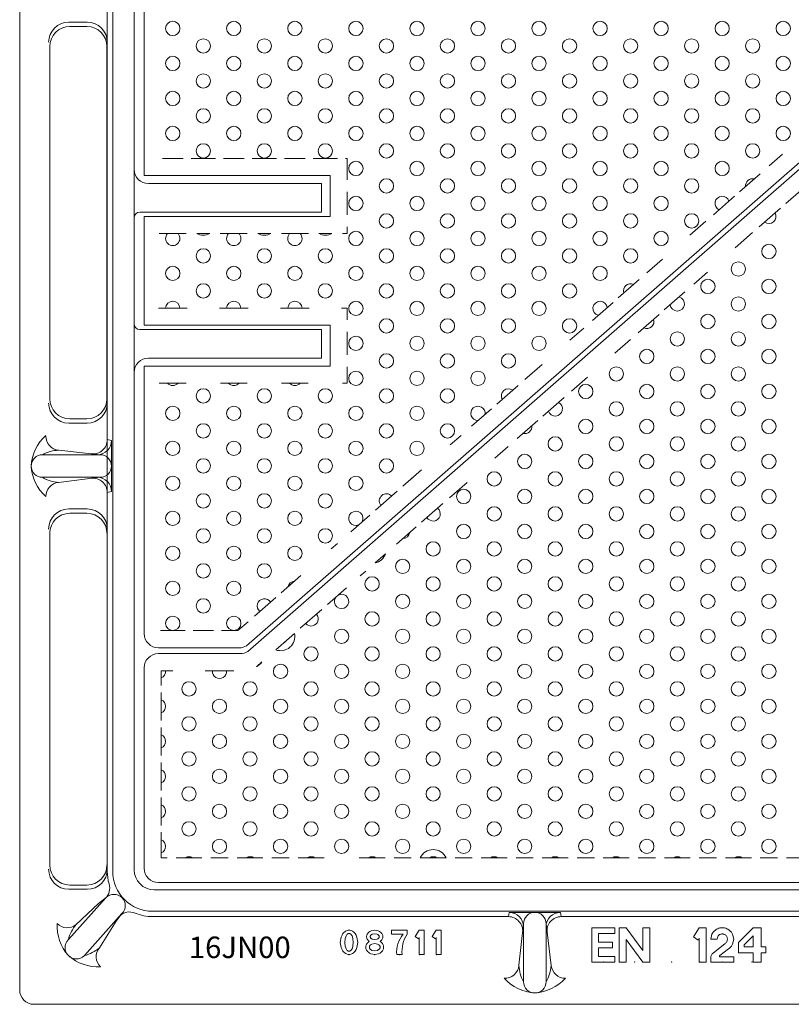
# Model space of a CAD drawing. Units: millimetres. Extents: x 0 to 6094, y 0 to 4309.
# Drawn here: x 2934 to 3204, y 2300 to 2644 of the extents above; entities that cross this region are included whole.
import ezdxf

# ---------------------------------------------------------------- set-up
doc = ezdxf.new("R2010")
doc.units = ezdxf.units.MM
doc.header["$LTSCALE"] = 2
doc.styles.add('SLDTEXTSTYLE0', font='TXT', dxfattribs={"width": 0.369285})

msp = doc.modelspace()

# ---------------------------------------------------------------- linework, layer by layer
at = {"lineweight": 0}
for p, q in [((2934.2321, 3165.0078), (2934.2321, 2305.0078)), ((2966.7321, 2346.5078), (2966.7321, 3123.5078)), ((3013.5515, 2425.2442), (3724.53, 3046.7714)), ((3013.9342, 2423.2442), (3724.9126, 3044.7714)), ((2977.7321, 2959.2578), (2977.7321, 2589.4245)), ((2974.2321, 2347.0078), (2974.2321, 2775.0078)), ((2964.8445, 2648.7495), (2964.8445, 2346.5062)), ((2957.8445, 2643.0078), (2951.3577, 2643.0078)), ((2957.7461, 2641.5078), (2951.7461, 2641.5078)), ((2944.7461, 2511.5078), (2944.7461, 2634.5078)), ((2964.7461, 2634.5078), (2964.7461, 2511.5078)), ((3196.1436, 2592.8329), (3200.8505, 2596.9476)), ((2984.1344, 2595.4245), (2991.3298, 2595.4245)), ((2994.1518, 2595.4245), (3002.6457, 2595.4245)), ((3005.4677, 2595.4245), (3012.6631, 2595.4245)), ((3015.4852, 2595.4245), (3023.979, 2595.4245)), ((3026.8011, 2595.4245), (3033.9965, 2595.4245)), ((3036.8185, 2595.4245), (3045.3124, 2595.4245)), ((3048.1344, 2595.4245), (3048.7321, 2595.4245)), ((3048.7321, 2595.4245), (3048.7321, 2587.9522)), ((3185.8277, 2583.8149), (3193.0177, 2590.1004)), ((2977.7321, 2589.4245), (3042.7321, 2589.4245)), ((2979.2321, 2586.6745), (3039.7321, 2586.6745)), ((3039.7321, 2586.6745), (3039.7321, 2576.6745)), ((3042.7321, 2589.4245), (3042.7321, 2575.1745)), ((3048.7321, 2583.73), (3048.7321, 2575.73)), ((3201.9978, 2579.6773), (3208.9587, 2585.7624)), ((3176.6506, 2575.7924), (3184.0462, 2582.2576)), ((2976.2321, 2576.6745), (3039.7321, 2576.6745)), ((3192.6595, 2571.5139), (3200.1484, 2578.0606)), ((2977.7321, 2575.1745), (3042.7321, 2575.1745)), ((2977.7321, 2575.1745), (2977.7321, 2537.1745)), ((3168.4835, 2568.6529), (3174.0647, 2573.5319)), ((2974.2321, 2535.0078), (2974.2321, 2572.0078)), ((2992.4461, 2569.1745), (2983.0181, 2569.1745)), ((3000.6894, 2569.1745), (2996.1081, 2569.1745)), ((3013.7795, 2569.1745), (3004.3514, 2569.1745)), ((3022.0228, 2569.1745), (3017.4414, 2569.1745)), ((3035.1128, 2569.1745), (3025.6847, 2569.1745)), ((3043.3561, 2569.1745), (3038.7748, 2569.1745)), ((3047.0181, 2569.1745), (3048.7321, 2569.1745)), ((3048.7321, 2571.5078), (3048.7321, 2569.1745)), ((3184.2813, 2564.1898), (3190.3779, 2569.5194)), ((3153.4021, 2555.4689), (3158.8849, 2560.2619)), ((3169.796, 2551.527), (3174.602, 2555.7283)), ((3143.382, 2546.7095), (3150.7564, 2553.1561)), ((3159.5174, 2542.5416), (3166.732, 2548.8485)), ((3134.3837, 2538.8433), (3141.606, 2545.157)), ((2992.7309, 2543.1745), (2982.7333, 2543.1745)), ((3014.0642, 2543.1745), (3004.0667, 2543.1745)), ((3025.4, 2543.1745), (3035.3975, 2543.1745)), ((3046.7333, 2543.1745), (3048.7321, 2543.1745)), ((3048.7321, 2543.1745), (3048.7321, 2539.0634)), ((3150.3605, 2534.5368), (3157.7403, 2540.988)), ((2976.2321, 2535.6745), (3039.7321, 2535.6745)), ((2977.7321, 2537.1745), (3042.7321, 2537.1745)), ((3039.7321, 2535.6745), (3039.7321, 2525.6745)), ((3042.7321, 2537.1745), (3042.7321, 2522.9245)), ((3048.7321, 2534.8411), (3048.7321, 2526.8411)), ((3126.5021, 2531.9533), (3131.339, 2536.1817)), ((3142.2226, 2527.4227), (3147.7295, 2532.2368)), ((2979.2321, 2525.6745), (3039.7321, 2525.6745)), ((3042.7321, 2522.9245), (2977.7321, 2522.9245)), ((2977.7321, 2522.9245), (2977.7321, 2429.5078)), ((3048.7321, 2522.6189), (3048.7321, 2516.9245)), ((3110.751, 2518.184), (3116.8289, 2523.4971)), ((3127.0666, 2514.1736), (3132.6243, 2519.032)), ((2983.028, 2516.9245), (2992.4362, 2516.9245)), ((3004.3613, 2516.9245), (3013.7696, 2516.9245)), ((3025.6946, 2516.9245), (3035.1029, 2516.9245)), ((3047.028, 2516.9245), (3048.7321, 2516.9245)), ((3100.9726, 2509.6358), (3108.4587, 2516.1801)), ((3117.0759, 2505.4398), (3124.4665, 2511.9005)), ((3092.1556, 2501.9281), (3099.1271, 2508.0225)), ((2957.7461, 2504.5078), (2951.7461, 2504.5078)), ((3108.0979, 2497.5913), (3115.2959, 2503.8837)), ((2957.8445, 2503.0078), (2951.3577, 2503.0078)), ((2966.3388, 2496.9529), (2964.8445, 2497.2248)), ((2966.3388, 2479.0627), (2966.3388, 2496.9529)), ((3084.6554, 2495.3716), (3088.4786, 2498.7137)), ((2947.873, 2493.5132), (2962.3937, 2491.9529)), ((3100.2531, 2490.7335), (3104.992, 2494.8762)), ((2942.1772, 2491.9529), (2962.3937, 2491.9529)), ((3068.1656, 2480.9564), (3074.7072, 2486.675)), ((2962.3937, 2484.0627), (2942.1772, 2484.0627)), ((2947.8069, 2482.2798), (2962.3937, 2484.0627)), ((3084.4239, 2476.8959), (3090.56, 2482.26)), ((2966.3388, 2479.0627), (2964.8445, 2478.7495)), ((3058.5979, 2472.5925), (3066.1263, 2479.1736)), ((2957.8445, 2473.0078), (2951.3577, 2473.0078)), ((3074.6705, 2468.3696), (3082.1648, 2474.921)), ((2957.7461, 2471.5078), (2951.7461, 2471.5078)), ((3049.9706, 2465.0506), (3056.605, 2470.8503)), ((3065.8743, 2460.6801), (3072.8123, 2466.7452)), ((2944.7461, 2348.6728), (2944.7461, 2464.5078)), ((3043.1168, 2459.0591), (3045.3101, 2460.9765)), ((3058.4277, 2454.1704), (3062.1103, 2457.3897)), ((3025.6325, 2443.7746), (3032.5332, 2449.8071)), ((3053.2705, 2449.662), (3055.155, 2451.3094)), ((3041.8449, 2439.6739), (3048.4319, 2445.4322)), ((3016.2575, 2435.579), (3023.7597, 2442.1374)), ((3032.2997, 2431.3296), (3039.8285, 2437.9112)), ((3010.4564, 2430.5078), (3014.0327, 2433.6342)), ((2983.4345, 2430.5078), (2992.0297, 2430.5078)), ((2994.8834, 2430.5078), (3001.9142, 2430.5078)), ((3004.7679, 2430.5078), (3010.4564, 2430.5078)), ((3023.6946, 2423.8072), (3030.285, 2429.5684)), ((2982.7321, 2424.5078), (3010.9398, 2424.5078)), ((2982.7321, 2422.5078), (3011.3224, 2422.5078)), ((3016.9615, 2417.9212), (3018.8694, 2419.5891)), ((2977.7321, 2347.5078), (2977.7321, 2417.5078)), ((2983.7321, 2411.3866), (2983.7321, 2416.5078)), ((2983.7321, 2416.5078), (2987.7272, 2416.5078)), ((2999.0704, 2416.5078), (3009.0605, 2416.5078)), ((2983.7321, 2399.1644), (2983.7321, 2408.9623)), ((2983.7321, 2386.9422), (2983.7321, 2396.7401)), ((2983.7321, 2374.7199), (2983.7321, 2384.5179)), ((2983.7321, 2362.4977), (2983.7321, 2372.2957)), ((2983.7321, 2351.1745), (2983.7321, 2360.0734)), ((2985.7321, 2351.1745), (2983.7321, 2351.1745)), ((2988.8663, 2351.1745), (2997.9312, 2351.1745)), ((3007.0654, 2351.1745), (3001.0654, 2351.1745)), ((3010.1996, 2351.1745), (3019.2646, 2351.1745)), ((3028.3988, 2351.1745), (3022.3988, 2351.1745)), ((3031.533, 2351.1745), (3040.5979, 2351.1745)), ((3052.8663, 2351.1745), (3061.9312, 2351.1745)), ((3065.0654, 2351.1745), (3071.0654, 2351.1745)), ((3074.1996, 2351.1745), (3083.2646, 2351.1745)), ((3086.3988, 2351.1745), (3092.3988, 2351.1745)), ((3095.533, 2351.1745), (3104.5979, 2351.1745)), ((3107.7321, 2351.1745), (3113.7321, 2351.1745)), ((3116.8663, 2351.1745), (3125.9312, 2351.1745)), ((3129.0654, 2351.1745), (3135.0654, 2351.1745)), ((3138.1996, 2351.1745), (3147.2646, 2351.1745)), ((3150.3988, 2351.1745), (3156.3988, 2351.1745)), ((3159.533, 2351.1745), (3168.5979, 2351.1745)), ((3171.7321, 2351.1745), (3177.7321, 2351.1745)), ((3180.8663, 2351.1745), (3189.9312, 2351.1745)), ((3193.0654, 2351.1745), (3199.0654, 2351.1745)), ((3202.1996, 2351.1745), (3211.2646, 2351.1745)), ((2934.2321, 2305.0078), (2934.2321, 2347.0078)), ((3755.7321, 2342.5078), (2982.7321, 2342.5078)), ((2957.8445, 2340.1728), (2951.3577, 2340.1728)), ((2957.7461, 2341.6728), (2951.7461, 2341.6728)), ((3757.2321, 2340.0078), (2981.2321, 2340.0078)), ((2951.2529, 2322.6078), (2964.1818, 2337.0368)), ((2953.973, 2327.8493), (2961.7846, 2335.2671)), ((2961.7846, 2335.2671), (2964.4017, 2337.2566)), ((2956.8321, 2317.0286), (2969.9809, 2331.6774)), ((2969.9809, 2331.6774), (2967.9914, 2329.0603)), ((3757.7321, 2332.5078), (2980.7321, 2332.5078)), ((3105.287, 2332.1145), (3105.0151, 2330.6202)), ((3123.1772, 2332.1145), (3105.287, 2332.1145)), ((3123.1772, 2332.1145), (3123.4904, 2330.6202)), ((2962.0736, 2319.7487), (2967.9914, 2329.0603)), ((3105.0151, 2330.6202), (2980.7321, 2330.6202)), ((3108.7267, 2313.6487), (3110.287, 2328.1694)), ((3110.287, 2307.9529), (3110.287, 2328.1694)), ((3118.1772, 2328.1694), (3118.1772, 2307.9529)), ((3119.9601, 2313.5826), (3118.1772, 2328.1694)), ((3275.0151, 2330.6202), (3123.4904, 2330.6202)), ((3047.5067, 2325.0529), (3047.2008, 2324.6878)), ((3047.8126, 2325.3337), (3047.5067, 2325.0529)), ((3048.1185, 2325.5484), (3047.8126, 2325.3337)), ((3048.4244, 2325.7075), (3048.1185, 2325.5484)), ((3048.7303, 2325.8175), (3048.4244, 2325.7075)), ((3049.0362, 2325.8821), (3048.7303, 2325.8175)), ((3049.0473, 2324.7064), (3048.8998, 2324.6257)), ((3049.3421, 2325.9034), (3049.0362, 2325.8821)), ((3049.1947, 2324.7538), (3049.0473, 2324.7064)), ((3049.3421, 2324.7694), (3049.1947, 2324.7538)), ((3049.648, 2325.8821), (3049.3421, 2325.9034)), ((3049.4895, 2324.7538), (3049.3421, 2324.7694)), ((3049.6369, 2324.7064), (3049.4895, 2324.7538)), ((3049.7844, 2324.6257), (3049.6369, 2324.7064)), ((3049.9539, 2325.8175), (3049.648, 2325.8821)), ((3050.2598, 2325.7075), (3049.9539, 2325.8175)), ((3050.5657, 2325.5484), (3050.2598, 2325.7075)), ((3050.8716, 2325.3337), (3050.5657, 2325.5484)), ((3051.1775, 2325.0529), (3050.8716, 2325.3337)), ((3051.4834, 2324.6878), (3051.1775, 2325.0529)), ((3055.7148, 2324.5426), (3055.8579, 2324.7694)), ((3055.8579, 2324.7694), (3056.0451, 2324.9962)), ((3056.0451, 2324.9962), (3056.2885, 2325.223)), ((3056.2885, 2325.223), (3056.6121, 2325.4498)), ((3056.6121, 2325.4498), (3057.0774, 2325.6766)), ((3057.0774, 2325.6766), (3058.3131, 2325.9034)), ((3058.3131, 2325.9034), (3059.5489, 2325.6766)), ((3059.5489, 2325.6766), (3060.0141, 2325.4498)), ((3060.0141, 2325.4498), (3060.3377, 2325.223)), ((3060.3377, 2325.223), (3060.5811, 2324.9962)), ((3060.5811, 2324.9962), (3060.7683, 2324.7694)), ((3060.7683, 2324.7694), (3060.9115, 2324.5426)), ((3064.2252, 2325.9035), (3069.6117, 2325.9035)), ((3064.2252, 2325.9035), (3064.2252, 2324.486)), ((3069.6117, 2325.9035), (3069.6117, 2324.486)), ((3072.4053, 2323.6336), (3073.8738, 2325.9035)), ((3075.5748, 2325.9035), (3073.8738, 2325.9035)), ((3075.5748, 2317.3985), (3075.5748, 2325.9035)), ((3078.3684, 2323.6336), (3079.8369, 2325.9035)), ((3081.5379, 2325.9035), (3079.8369, 2325.9035)), ((3081.5379, 2317.3985), (3081.5379, 2325.9035)), ((3134.165, 2314.7529), (3134.165, 2326.7529)), ((3134.165, 2326.7529), (3142.165, 2326.7529)), ((3136.565, 2324.7529), (3142.165, 2324.7529)), ((3136.565, 2321.7529), (3136.565, 2324.7529)), ((3142.165, 2326.7529), (3142.165, 2324.7529)), ((3143.7888, 2314.7529), (3143.7888, 2326.7529)), ((3143.7888, 2326.7529), (3146.1888, 2326.7529)), ((3152.0288, 2318.8059), (3146.1888, 2326.7529)), ((3152.0288, 2326.7529), (3154.4288, 2326.7529)), ((3152.0288, 2326.7529), (3152.0288, 2318.8059)), ((3154.4288, 2326.7529), (3154.4288, 2314.7529)), ((3169.6683, 2323.5502), (3171.7403, 2326.7529)), ((3174.1403, 2326.7529), (3171.7403, 2326.7529)), ((3174.1403, 2314.7529), (3174.1403, 2326.7529)), ((3176.5641, 2325.1529), (3176.1641, 2324.4965)), ((3176.9641, 2325.6095), (3176.5641, 2325.1529)), ((3177.3641, 2325.9529), (3176.9641, 2325.6095)), ((3177.7641, 2326.217), (3177.3641, 2325.9529)), ((3178.1641, 2326.419), (3177.7641, 2326.217)), ((3178.5641, 2326.5687), (3178.1641, 2326.419)), ((3178.9641, 2326.6721), (3178.5641, 2326.5687)), ((3179.3641, 2326.7329), (3178.9641, 2326.6721)), ((3179.7641, 2326.7529), (3179.3641, 2326.7329)), ((3180.1641, 2326.7329), (3179.7641, 2326.7529)), ((3180.5641, 2326.6721), (3180.1641, 2326.7329)), ((3180.9641, 2326.5687), (3180.5641, 2326.6721)), ((3181.3641, 2326.419), (3180.9641, 2326.5687)), ((3181.7641, 2326.217), (3181.3641, 2326.419)), ((3182.1641, 2325.9529), (3181.7641, 2326.217)), ((3182.5641, 2325.6095), (3182.1641, 2325.9529)), ((3182.9641, 2325.1529), (3182.5641, 2325.6095)), ((3183.3641, 2324.4965), (3182.9641, 2325.1529)), ((3185.3879, 2321.5529), (3190.5879, 2326.7529)), ((3193.3879, 2326.7529), (3190.5879, 2326.7529)), ((3193.3879, 2320.1129), (3193.3879, 2326.7529)), ((3046.589, 2323.5045), (3046.2831, 2321.6509)), ((3046.2831, 2321.6509), (3046.589, 2319.7973)), ((3046.8949, 2324.2024), (3046.589, 2323.5045)), ((3047.2008, 2324.6878), (3046.8949, 2324.2024)), ((3048.0153, 2323.0102), (3047.8679, 2321.6509)), ((3047.8679, 2321.6509), (3048.0153, 2320.2916)), ((3048.1627, 2323.522), (3048.0153, 2323.0102)), ((3048.3102, 2323.8779), (3048.1627, 2323.522)), ((3048.4576, 2324.1457), (3048.3102, 2323.8779)), ((3048.605, 2324.3516), (3048.4576, 2324.1457)), ((3048.7524, 2324.509), (3048.605, 2324.3516)), ((3048.8998, 2324.6257), (3048.7524, 2324.509)), ((3049.9318, 2324.509), (3049.7844, 2324.6257)), ((3050.0792, 2324.3516), (3049.9318, 2324.509)), ((3050.2266, 2324.1457), (3050.0792, 2324.3516)), ((3050.374, 2323.8779), (3050.2266, 2324.1457)), ((3050.5215, 2323.522), (3050.374, 2323.8779)), ((3050.6689, 2323.0102), (3050.5215, 2323.522)), ((3050.8163, 2321.6509), (3050.6689, 2323.0102)), ((3050.6689, 2320.2916), (3050.8163, 2321.6509)), ((3051.7893, 2324.2024), (3051.4834, 2324.6878)), ((3052.0952, 2323.5045), (3051.7893, 2324.2024)), ((3052.4011, 2321.6509), (3052.0952, 2323.5045)), ((3052.0952, 2319.7973), (3052.4011, 2321.6509)), ((3055.4781, 2323.6354), (3055.4923, 2323.8622)), ((3055.4923, 2323.4086), (3055.4781, 2323.6354)), ((3055.4923, 2323.8622), (3055.5354, 2324.089)), ((3055.5354, 2323.1818), (3055.4923, 2323.4086)), ((3055.5354, 2324.089), (3055.6087, 2324.3158)), ((3055.6087, 2322.955), (3055.5354, 2323.1818)), ((3055.6087, 2324.3158), (3055.7148, 2324.5426)), ((3055.7148, 2322.7282), (3055.6087, 2322.955)), ((3055.8183, 2321.4808), (3055.6124, 2321.2257)), ((3055.8579, 2322.5014), (3055.7148, 2322.7282)), ((3056.0861, 2321.736), (3055.8183, 2321.4808)), ((3056.0451, 2322.2746), (3055.8579, 2322.5014)), ((3056.2885, 2322.0478), (3056.0451, 2322.2746)), ((3056.4061, 2321.9654), (3056.0861, 2321.736)), ((3056.4061, 2321.9654), (3056.2885, 2322.0478)), ((3056.728, 2323.6354), (3056.7324, 2323.7063)), ((3056.7324, 2323.5646), (3056.728, 2323.6354)), ((3056.7324, 2323.7063), (3056.7464, 2323.7796)), ((3056.7464, 2323.4912), (3056.7324, 2323.5646)), ((3056.7464, 2323.7796), (3056.7717, 2323.8579)), ((3056.7717, 2323.4129), (3056.7464, 2323.4912)), ((3056.7717, 2323.8579), (3056.8115, 2323.9431)), ((3056.8115, 2323.3277), (3056.7717, 2323.4129)), ((3056.8115, 2323.9431), (3056.8705, 2324.0366)), ((3056.8705, 2323.2343), (3056.8115, 2323.3277)), ((3056.8705, 2324.0366), (3056.9552, 2324.1393)), ((3056.9552, 2323.1316), (3056.8705, 2323.2343)), ((3056.9552, 2324.1393), (3057.0755, 2324.2513)), ((3057.0755, 2323.0196), (3056.9552, 2323.1316)), ((3057.0755, 2324.2513), (3057.2473, 2324.3718)), ((3057.2473, 2322.8991), (3057.0755, 2323.0196)), ((3057.2473, 2324.3718), (3057.4705, 2324.4805)), ((3057.4705, 2322.7903), (3057.2473, 2322.8991)), ((3057.4705, 2324.4805), (3058.3131, 2324.6352)), ((3058.3131, 2322.6357), (3057.4705, 2322.7903)), ((3058.3131, 2324.6352), (3059.1558, 2324.4805)), ((3059.1558, 2322.7903), (3058.3131, 2322.6357)), ((3059.1558, 2324.4805), (3059.3789, 2324.3718)), ((3059.3789, 2322.8991), (3059.1558, 2322.7903)), ((3059.3789, 2324.3718), (3059.5508, 2324.2513)), ((3059.5508, 2323.0196), (3059.3789, 2322.8991)), ((3059.5508, 2324.2513), (3059.671, 2324.1393)), ((3059.671, 2323.1316), (3059.5508, 2323.0196)), ((3059.671, 2324.1393), (3059.7558, 2324.0366)), ((3059.7558, 2323.2343), (3059.671, 2323.1316)), ((3059.7558, 2324.0366), (3059.8148, 2323.9431)), ((3059.8148, 2323.3277), (3059.7558, 2323.2343)), ((3059.8148, 2323.9431), (3059.8546, 2323.8579)), ((3059.8546, 2323.4129), (3059.8148, 2323.3277)), ((3059.8546, 2323.8579), (3059.8799, 2323.7796)), ((3059.8938, 2323.5646), (3059.8546, 2323.4129)), ((3059.8799, 2323.7796), (3059.8938, 2323.7063)), ((3059.8938, 2323.7063), (3059.8983, 2323.6354)), ((3059.8983, 2323.6354), (3059.8938, 2323.5646)), ((3060.3377, 2322.0478), (3060.2201, 2321.9654)), ((3060.5402, 2321.736), (3060.2201, 2321.9654)), ((3060.5811, 2322.2746), (3060.3377, 2322.0478)), ((3060.8079, 2321.4808), (3060.5402, 2321.736)), ((3060.7683, 2322.5014), (3060.5811, 2322.2746)), ((3060.9115, 2322.7282), (3060.7683, 2322.5014)), ((3061.0138, 2321.2257), (3060.8079, 2321.4808)), ((3060.9115, 2324.5426), (3061.0175, 2324.3158)), ((3061.0175, 2322.955), (3060.9115, 2322.7282)), ((3061.0175, 2324.3158), (3061.0909, 2324.089)), ((3061.0909, 2323.1818), (3061.0175, 2322.955)), ((3061.0909, 2324.089), (3061.1339, 2323.8622)), ((3061.1339, 2323.4086), (3061.0909, 2323.1818)), ((3061.1339, 2323.8622), (3061.1481, 2323.6354)), ((3061.1481, 2323.6354), (3061.1339, 2323.4086)), ((3064.2252, 2324.486), (3068.1942, 2324.486)), ((3072.4053, 2323.6336), (3073.5954, 2322.8636)), ((3073.5954, 2322.8636), (3073.8738, 2323.2939)), ((3073.8738, 2317.3985), (3073.8738, 2323.2939)), ((3078.3684, 2323.6336), (3079.5585, 2322.8636)), ((3079.5585, 2322.8636), (3079.8369, 2323.2939)), ((3079.8369, 2317.3985), (3079.8369, 2323.2939)), ((3141.365, 2321.7529), (3136.565, 2321.7529)), ((3141.365, 2321.7529), (3141.365, 2319.7529)), ((3146.1888, 2322.7), (3152.0288, 2314.7529)), ((3146.1888, 2314.7529), (3146.1888, 2322.7)), ((3169.6683, 2323.5502), (3171.3475, 2322.4638)), ((3171.3475, 2322.4638), (3171.7403, 2323.071)), ((3171.7403, 2314.7529), (3171.7403, 2323.071)), ((3176.1641, 2324.4965), (3175.7641, 2322.7529)), ((3175.7641, 2322.7529), (3177.9802, 2322.7529)), ((3178.191, 2323.6718), (3177.9802, 2322.7529)), ((3178.3116, 2323.8698), (3178.191, 2323.6718)), ((3178.4876, 2324.0707), (3178.3116, 2323.8698)), ((3178.6678, 2324.2254), (3178.4876, 2324.0707)), ((3178.8496, 2324.3454), (3178.6678, 2324.2254)), ((3179.032, 2324.4375), (3178.8496, 2324.3454)), ((3179.2148, 2324.5059), (3179.032, 2324.4375)), ((3179.3978, 2324.5532), (3179.2148, 2324.5059)), ((3179.5809, 2324.581), (3179.3978, 2324.5532)), ((3179.7641, 2324.5902), (3179.5809, 2324.581)), ((3179.9473, 2324.581), (3179.7641, 2324.5902)), ((3180.1304, 2324.5532), (3179.9473, 2324.581)), ((3180.3134, 2324.5059), (3180.1304, 2324.5532)), ((3180.4962, 2324.4375), (3180.3134, 2324.5059)), ((3180.6786, 2324.3454), (3180.4962, 2324.4375)), ((3180.8603, 2324.2254), (3180.6786, 2324.3454)), ((3180.6786, 2321.1605), (3180.8603, 2321.2804)), ((3181.0406, 2324.0707), (3180.8603, 2324.2254)), ((3180.8603, 2321.2804), (3181.0406, 2321.4352)), ((3181.2166, 2323.8698), (3181.0406, 2324.0707)), ((3181.0406, 2321.4352), (3181.2166, 2321.6361)), ((3181.3372, 2323.6718), (3181.2166, 2323.8698)), ((3181.2166, 2321.6361), (3181.3372, 2321.834)), ((3181.548, 2322.7529), (3181.3372, 2323.6718)), ((3181.3372, 2321.834), (3181.548, 2322.7529)), ((3183.7641, 2322.7529), (3183.3641, 2324.4965)), ((3183.3641, 2321.0094), (3183.7641, 2322.7529)), ((3185.3879, 2321.5529), (3185.3879, 2317.9529)), ((3187.3879, 2320.7245), (3190.5879, 2323.9245)), ((3190.5879, 2320.1129), (3190.5879, 2323.9245)), ((3046.589, 2319.7973), (3046.8949, 2319.0994)), ((3046.8949, 2319.0994), (3047.2008, 2318.614)), ((3047.2008, 2318.614), (3047.5067, 2318.2489)), ((3047.5067, 2318.2489), (3047.8126, 2317.9681)), ((3047.8126, 2317.9681), (3048.1185, 2317.7534)), ((3048.0153, 2320.2916), (3048.1627, 2319.7798)), ((3048.1627, 2319.7798), (3048.3102, 2319.4238)), ((3048.3102, 2319.4238), (3048.4576, 2319.1561)), ((3048.4576, 2319.1561), (3048.605, 2318.9502)), ((3048.605, 2318.9502), (3048.7524, 2318.7927)), ((3048.7524, 2318.7927), (3048.8998, 2318.676)), ((3048.8998, 2318.676), (3049.0473, 2318.5954)), ((3049.0473, 2318.5954), (3049.1947, 2318.548)), ((3049.1947, 2318.548), (3049.3421, 2318.5324)), ((3049.3421, 2318.5324), (3049.4895, 2318.548)), ((3049.4895, 2318.548), (3049.6369, 2318.5954)), ((3049.6369, 2318.5954), (3049.7844, 2318.676)), ((3049.7844, 2318.676), (3049.9318, 2318.7927)), ((3049.9318, 2318.7927), (3050.0792, 2318.9502)), ((3050.0792, 2318.9502), (3050.2266, 2319.1561)), ((3050.2266, 2319.1561), (3050.374, 2319.4238)), ((3050.374, 2319.4238), (3050.5215, 2319.7798)), ((3050.5215, 2319.7798), (3050.6689, 2320.2916)), ((3050.5657, 2317.7534), (3050.8716, 2317.9681)), ((3050.8716, 2317.9681), (3051.1775, 2318.2489)), ((3051.1775, 2318.2489), (3051.4834, 2318.614)), ((3051.4834, 2318.614), (3051.7893, 2319.0994)), ((3051.7893, 2319.0994), (3052.0952, 2319.7973)), ((3055.2103, 2320.2051), (3055.1946, 2319.9499)), ((3055.1946, 2319.9499), (3055.2103, 2319.6948)), ((3055.2576, 2320.4602), (3055.2103, 2320.2051)), ((3055.2103, 2319.6948), (3055.2576, 2319.4396)), ((3055.3383, 2320.7154), (3055.2576, 2320.4602)), ((3055.2576, 2319.4396), (3055.3383, 2319.1845)), ((3055.455, 2320.9705), (3055.3383, 2320.7154)), ((3055.3383, 2319.1845), (3055.455, 2318.9293)), ((3055.6124, 2321.2257), (3055.455, 2320.9705)), ((3055.455, 2318.9293), (3055.6124, 2318.6742)), ((3055.6124, 2318.6742), (3055.8183, 2318.419)), ((3055.8183, 2318.419), (3056.0861, 2318.1639)), ((3056.0861, 2318.1639), (3056.442, 2317.9087)), ((3056.442, 2317.9087), (3056.9538, 2317.6536)), ((3056.4507, 2320.0525), (3056.4444, 2319.9499)), ((3056.4444, 2319.9499), (3056.4507, 2319.8473)), ((3056.4701, 2320.1573), (3056.4507, 2320.0525)), ((3056.4507, 2319.8473), (3056.5046, 2319.6335)), ((3056.5046, 2320.2663), (3056.4701, 2320.1573)), ((3056.5572, 2320.3813), (3056.5046, 2320.2663)), ((3056.5046, 2319.6335), (3056.5572, 2319.5186)), ((3056.6326, 2320.5036), (3056.5572, 2320.3813)), ((3056.5572, 2319.5186), (3056.6326, 2319.3963)), ((3056.7379, 2320.634), (3056.6326, 2320.5036)), ((3056.6326, 2319.3963), (3056.7379, 2319.2658)), ((3056.8836, 2320.7729), (3056.7379, 2320.634)), ((3056.7379, 2319.2658), (3056.8836, 2319.127)), ((3057.0878, 2320.9192), (3056.8836, 2320.7729)), ((3056.8836, 2319.127), (3057.0878, 2318.9806)), ((3057.3548, 2321.0524), (3057.0878, 2320.9192)), ((3057.0878, 2318.9806), (3057.3548, 2318.8475)), ((3058.3131, 2321.2322), (3057.3548, 2321.0524)), ((3057.3548, 2318.8475), (3058.3131, 2318.6676)), ((3059.2715, 2321.0524), (3058.3131, 2321.2322)), ((3058.3131, 2318.6676), (3059.2715, 2318.8475)), ((3059.5385, 2320.9192), (3059.2715, 2321.0524)), ((3059.2715, 2318.8475), (3059.5385, 2318.9806)), ((3059.7427, 2320.7729), (3059.5385, 2320.9192)), ((3059.5385, 2318.9806), (3059.7427, 2319.127)), ((3059.6725, 2317.6536), (3060.1842, 2317.9087)), ((3059.8884, 2320.634), (3059.7427, 2320.7729)), ((3059.7427, 2319.127), (3059.8884, 2319.2658)), ((3059.9936, 2320.5036), (3059.8884, 2320.634)), ((3059.8884, 2319.2658), (3059.9936, 2319.3963)), ((3060.0691, 2320.3813), (3059.9936, 2320.5036)), ((3059.9936, 2319.3963), (3060.0691, 2319.5186)), ((3060.1217, 2320.2663), (3060.0691, 2320.3813)), ((3060.0691, 2319.5186), (3060.1217, 2319.6335)), ((3060.1562, 2320.1573), (3060.1217, 2320.2663)), ((3060.1217, 2319.6335), (3060.1562, 2319.7426)), ((3060.1756, 2320.0525), (3060.1562, 2320.1573)), ((3060.1562, 2319.7426), (3060.1756, 2319.8473)), ((3060.1819, 2319.9499), (3060.1756, 2320.0525)), ((3060.1756, 2319.8473), (3060.1819, 2319.9499)), ((3060.1842, 2317.9087), (3060.5402, 2318.1639)), ((3060.5402, 2318.1639), (3060.8079, 2318.419)), ((3060.8079, 2318.419), (3061.0138, 2318.6742)), ((3061.1713, 2320.9705), (3061.0138, 2321.2257)), ((3061.0138, 2318.6742), (3061.1713, 2318.9293)), ((3061.288, 2320.7154), (3061.1713, 2320.9705)), ((3061.1713, 2318.9293), (3061.288, 2319.1845)), ((3061.3686, 2320.4602), (3061.288, 2320.7154)), ((3061.288, 2319.1845), (3061.3686, 2319.4396)), ((3061.416, 2320.2051), (3061.3686, 2320.4602)), ((3061.3686, 2319.4396), (3061.416, 2319.6948)), ((3061.4316, 2319.9499), (3061.416, 2320.2051)), ((3061.416, 2319.6948), (3061.4316, 2319.9499)), ((3141.365, 2319.7529), (3136.565, 2319.7529)), ((3136.565, 2316.7529), (3136.565, 2319.7529)), ((3180.6679, 2321.1551), (3176.6783, 2318.0102)), ((3181.9208, 2319.3923), (3178.9131, 2317.0214)), ((3180.6679, 2321.1551), (3180.6786, 2321.1605)), ((3181.9208, 2319.3923), (3182.1641, 2319.5529)), ((3182.1641, 2319.5529), (3182.5641, 2319.8963)), ((3182.5641, 2319.8963), (3182.9641, 2320.3529)), ((3182.9641, 2320.3529), (3183.3641, 2321.0094)), ((3185.3879, 2317.9529), (3190.5879, 2317.9529)), ((3187.3879, 2320.7245), (3187.3879, 2320.1129)), ((3190.5879, 2320.1129), (3187.3879, 2320.1129)), ((3190.5879, 2314.7529), (3190.5879, 2317.9529)), ((3194.9867, 2320.1129), (3193.3879, 2320.1129)), ((3193.3879, 2314.7529), (3193.3879, 2317.9529)), ((3193.3879, 2317.9529), (3194.9867, 2317.9529)), ((3194.9867, 2317.9529), (3194.9867, 2320.1129)), ((3048.1185, 2317.7534), (3048.4244, 2317.5943)), ((3048.4244, 2317.5943), (3048.7303, 2317.4843)), ((3048.7303, 2317.4843), (3049.0362, 2317.4197)), ((3049.0362, 2317.4197), (3049.3421, 2317.3984)), ((3049.3421, 2317.3984), (3049.648, 2317.4197)), ((3049.648, 2317.4197), (3049.9539, 2317.4843)), ((3049.9539, 2317.4843), (3050.2598, 2317.5943)), ((3050.2598, 2317.5943), (3050.5657, 2317.7534)), ((3056.9538, 2317.6536), (3058.3131, 2317.3984)), ((3058.3131, 2317.3984), (3059.6725, 2317.6536)), ((3067.854, 2317.3985), (3065.9829, 2317.3985)), ((3073.8738, 2317.3985), (3075.5748, 2317.3985)), ((3079.8369, 2317.3985), (3081.5379, 2317.3985)), ((3134.165, 2314.7529), (3142.165, 2314.7529)), ((3136.565, 2316.7529), (3142.165, 2316.7529)), ((3142.165, 2316.7529), (3142.165, 2314.7529)), ((3143.7888, 2314.7529), (3146.1888, 2314.7529)), ((3152.0288, 2314.7529), (3154.4288, 2314.7529)), ((3171.7403, 2314.7529), (3174.1403, 2314.7529)), ((3175.7641, 2314.7529), (3175.7641, 2316.1254)), ((3183.7641, 2314.7529), (3175.7641, 2314.7529)), ((3183.7641, 2316.5929), (3179.0617, 2316.5929)), ((3183.7641, 2316.5929), (3183.7641, 2314.7529)), ((3193.3879, 2314.7529), (3190.5879, 2314.7529)), ((2939.2321, 2300.0078), (3799.2321, 2300.0078))]:
    msp.add_line(p, q, dxfattribs=at)
for centre in [(2987.7321, 2640.8411), (3009.0654, 2640.8411), (3030.3988, 2640.8411), (3051.7321, 2640.8411), (3073.0654, 2640.8411), (3094.3988, 2640.8411), (3115.7321, 2640.8411), (3137.0654, 2640.8411), (3158.3988, 2640.8411), (3179.7321, 2640.8411), (3201.0654, 2640.8411), (2998.3988, 2634.73), (3019.7321, 2634.73), (3041.0654, 2634.73), (3062.3988, 2634.73), (3083.7321, 2634.73), (3105.0654, 2634.73), (3126.3988, 2634.73), (3147.7321, 2634.73), (3169.0654, 2634.73), (3190.3988, 2634.73), (2987.7321, 2628.6189), (3009.0654, 2628.6189), (3030.3988, 2628.6189), (3051.7321, 2628.6189), (3073.0654, 2628.6189), (3094.3988, 2628.6189), (3115.7321, 2628.6189), (3137.0654, 2628.6189), (3158.3988, 2628.6189), (3179.7321, 2628.6189), (3201.0654, 2628.6189), (2998.3988, 2622.5078), (3019.7321, 2622.5078), (3041.0654, 2622.5078), (3062.3988, 2622.5078), (3083.7321, 2622.5078), (3105.0654, 2622.5078), (3126.3988, 2622.5078), (3147.7321, 2622.5078), (3169.0654, 2622.5078), (3190.3988, 2622.5078), (2987.7321, 2616.3967), (3009.0654, 2616.3967), (3030.3988, 2616.3967), (3051.7321, 2616.3967), (3073.0654, 2616.3967), (3094.3988, 2616.3967), (3115.7321, 2616.3967), (3137.0654, 2616.3967), (3158.3988, 2616.3967), (3179.7321, 2616.3967), (3201.0654, 2616.3967), (2998.3988, 2610.2856), (3019.7321, 2610.2856), (3041.0654, 2610.2856), (3062.3988, 2610.2856), (3083.7321, 2610.2856), (3105.0654, 2610.2856), (3126.3988, 2610.2856), (3147.7321, 2610.2856), (3169.0654, 2610.2856), (3190.3988, 2610.2856), (2987.7321, 2604.1745), (3009.0654, 2604.1745), (3030.3988, 2604.1745), (3051.7321, 2604.1745), (3073.0654, 2604.1745), (3094.3988, 2604.1745), (3115.7321, 2604.1745), (3137.0654, 2604.1745), (3158.3988, 2604.1745), (3179.7321, 2604.1745), (3201.0654, 2604.1745), (2998.3988, 2598.0634), (3019.7321, 2598.0634), (3041.0654, 2598.0634), (3062.3988, 2598.0634), (3083.7321, 2598.0634), (3105.0654, 2598.0634), (3126.3988, 2598.0634), (3147.7321, 2598.0634), (3169.0654, 2598.0634), (3190.3988, 2598.0634), (3051.7321, 2591.9522), (3073.0654, 2591.9522), (3094.3988, 2591.9522), (3115.7321, 2591.9522), (3137.0654, 2591.9522), (3158.3988, 2591.9522), (3179.7321, 2591.9522), (3062.3988, 2585.8411), (3083.7321, 2585.8411), (3105.0654, 2585.8411), (3126.3988, 2585.8411), (3147.7321, 2585.8411), (3169.0654, 2585.8411), (3051.7321, 2579.73), (3073.0654, 2579.73), (3094.3988, 2579.73), (3115.7321, 2579.73), (3137.0654, 2579.73), (3158.3988, 2579.73), (3062.3988, 2573.6189), (3083.7321, 2573.6189), (3105.0654, 2573.6189), (3126.3988, 2573.6189), (3147.7321, 2573.6189), (3169.0654, 2573.6189), (3051.7321, 2567.5078), (3073.0654, 2567.5078), (3094.3988, 2567.5078), (3115.7321, 2567.5078), (3137.0654, 2567.5078), (3158.3988, 2567.5078), (3196.0654, 2562.9522), (2998.3988, 2561.3967), (3019.7321, 2561.3967), (3041.0654, 2561.3967), (3062.3988, 2561.3967), (3083.7321, 2561.3967), (3105.0654, 2561.3967), (3126.3988, 2561.3967), (3147.7321, 2561.3967), (3185.3988, 2556.8411), (2987.7321, 2555.2856), (3009.0654, 2555.2856), (3030.3988, 2555.2856), (3051.7321, 2555.2856), (3073.0654, 2555.2856), (3094.3988, 2555.2856), (3115.7321, 2555.2856), (3137.0654, 2555.2856), (2998.3988, 2549.1745), (3019.7321, 2549.1745), (3041.0654, 2549.1745), (3062.3988, 2549.1745), (3083.7321, 2549.1745), (3105.0654, 2549.1745), (3126.3988, 2549.1745), (3174.7321, 2550.73), (3196.0654, 2550.73), (3051.7321, 2543.0634), (3073.0654, 2543.0634), (3094.3988, 2543.0634), (3115.7321, 2543.0634), (3185.3988, 2544.6189), (3062.3988, 2536.9522), (3083.7321, 2536.9522), (3105.0654, 2536.9522), (3126.3988, 2536.9522), (3174.7321, 2538.5078), (3196.0654, 2538.5078), (3164.0654, 2532.3967), (3185.3988, 2532.3967), (3051.7321, 2530.8411), (3073.0654, 2530.8411), (3094.3988, 2530.8411), (3115.7321, 2530.8411), (3153.3988, 2526.2856), (3174.7321, 2526.2856), (3196.0654, 2526.2856), (3062.3988, 2524.73), (3083.7321, 2524.73), (3105.0654, 2524.73), (3051.7321, 2518.6189), (3073.0654, 2518.6189), (3094.3988, 2518.6189), (3142.7321, 2520.1745), (3164.0654, 2520.1745), (3185.3988, 2520.1745), (2998.3988, 2512.5078), (3019.7321, 2512.5078), (3041.0654, 2512.5078), (3062.3988, 2512.5078), (3083.7321, 2512.5078), (3132.0654, 2514.0634), (3153.3988, 2514.0634), (3174.7321, 2514.0634), (3196.0654, 2514.0634), (3142.7321, 2507.9522), (3164.0654, 2507.9522), (3185.3988, 2507.9522), (2987.7321, 2506.3967), (3009.0654, 2506.3967), (3030.3988, 2506.3967), (3051.7321, 2506.3967), (3073.0654, 2506.3967), (3132.0654, 2501.8411), (3153.3988, 2501.8411), (3174.7321, 2501.8411), (3196.0654, 2501.8411), (2998.3988, 2500.2856), (3019.7321, 2500.2856), (3041.0654, 2500.2856), (3062.3988, 2500.2856), (3083.7321, 2500.2856), (2987.7321, 2494.1745), (3009.0654, 2494.1745), (3030.3988, 2494.1745), (3051.7321, 2494.1745), (3073.0654, 2494.1745), (3121.3988, 2495.73), (3142.7321, 2495.73), (3164.0654, 2495.73), (3185.3988, 2495.73), (2998.3988, 2488.0634), (3019.7321, 2488.0634), (3041.0654, 2488.0634), (3062.3988, 2488.0634), (3110.7321, 2489.6189), (3132.0654, 2489.6189), (3153.3988, 2489.6189), (3174.7321, 2489.6189), (3196.0654, 2489.6189), (2987.7321, 2481.9522), (3009.0654, 2481.9522), (3030.3988, 2481.9522), (3051.7321, 2481.9522), (3100.0654, 2483.5078), (3121.3988, 2483.5078), (3142.7321, 2483.5078), (3164.0654, 2483.5078), (3185.3988, 2483.5078), (3089.3988, 2477.3967), (3110.7321, 2477.3967), (3132.0654, 2477.3967), (3153.3988, 2477.3967), (3174.7321, 2477.3967), (3196.0654, 2477.3967), (2998.3988, 2475.8411), (3019.7321, 2475.8411), (3041.0654, 2475.8411), (3100.0654, 2471.2856), (3121.3988, 2471.2856), (3142.7321, 2471.2856), (3164.0654, 2471.2856), (3185.3988, 2471.2856), (2987.7321, 2469.73), (3009.0654, 2469.73), (3030.3988, 2469.73), (2998.3988, 2463.6189), (3019.7321, 2463.6189), (3041.0654, 2463.6189), (3089.3988, 2465.1745), (3110.7321, 2465.1745), (3132.0654, 2465.1745), (3153.3988, 2465.1745), (3174.7321, 2465.1745), (3196.0654, 2465.1745), (2987.7321, 2457.5078), (3009.0654, 2457.5078), (3030.3988, 2457.5078), (3078.7321, 2459.0634), (3100.0654, 2459.0634), (3121.3988, 2459.0634), (3142.7321, 2459.0634), (3164.0654, 2459.0634), (3185.3988, 2459.0634), (3068.0654, 2452.9522), (3089.3988, 2452.9522), (3110.7321, 2452.9522), (3132.0654, 2452.9522), (3153.3988, 2452.9522), (3174.7321, 2452.9522), (3196.0654, 2452.9522), (2998.3988, 2451.3967), (3019.7321, 2451.3967), (3057.3988, 2446.8411), (3078.7321, 2446.8411), (3100.0654, 2446.8411), (3121.3988, 2446.8411), (3142.7321, 2446.8411), (3164.0654, 2446.8411), (3185.3988, 2446.8411), (2987.7321, 2445.2856), (3009.0654, 2445.2856), (2998.3988, 2439.1745), (3068.0654, 2440.73), (3089.3988, 2440.73), (3110.7321, 2440.73), (3132.0654, 2440.73), (3153.3988, 2440.73), (3174.7321, 2440.73), (3196.0654, 2440.73), (2987.7321, 2433.0634), (3009.0654, 2433.0634), (3057.3988, 2434.6189), (3078.7321, 2434.6189), (3100.0654, 2434.6189), (3121.3988, 2434.6189), (3142.7321, 2434.6189), (3164.0654, 2434.6189), (3185.3988, 2434.6189), (3046.7321, 2428.5078), (3068.0654, 2428.5078), (3089.3988, 2428.5078), (3089.3988, 2428.5078), (3110.7321, 2428.5078), (3110.7321, 2428.5078), (3132.0654, 2428.5078), (3132.0654, 2428.5078), (3153.3988, 2428.5078), (3153.3988, 2428.5078), (3174.7321, 2428.5078), (3174.7321, 2428.5078), (3196.0654, 2428.5078), (3036.0654, 2422.3967), (3057.3988, 2422.3967), (3078.7321, 2422.3967), (3100.0654, 2422.3967), (3121.3988, 2422.3967), (3142.7321, 2422.3967), (3164.0654, 2422.3967), (3185.3988, 2422.3967), (3025.3988, 2416.2856), (3046.7321, 2416.2856), (3068.0654, 2416.2856), (3089.3988, 2416.2856), (3110.7321, 2416.2856), (3132.0654, 2416.2856), (3153.3988, 2416.2856), (3174.7321, 2416.2856), (3196.0654, 2416.2856), (2993.3988, 2410.1745), (3014.7321, 2410.1745), (3036.0654, 2410.1745), (3057.3988, 2410.1745), (3078.7321, 2410.1745), (3100.0654, 2410.1745), (3121.3988, 2410.1745), (3142.7321, 2410.1745), (3164.0654, 2410.1745), (3185.3988, 2410.1745), (3004.0654, 2404.0634), (3025.3988, 2404.0634), (3046.7321, 2404.0634), (3068.0654, 2404.0634), (3089.3988, 2404.0634), (3110.7321, 2404.0634), (3132.0654, 2404.0634), (3153.3988, 2404.0634), (3174.7321, 2404.0634), (3196.0654, 2404.0634), (2993.3988, 2397.9522), (3014.7321, 2397.9522), (3036.0654, 2397.9522), (3057.3988, 2397.9522), (3078.7321, 2397.9522), (3100.0654, 2397.9522), (3121.3988, 2397.9522), (3142.7321, 2397.9522), (3164.0654, 2397.9522), (3185.3988, 2397.9522), (3004.0654, 2391.8411), (3025.3988, 2391.8411), (3046.7321, 2391.8411), (3068.0654, 2391.8411), (3089.3988, 2391.8411), (3110.7321, 2391.8411), (3132.0654, 2391.8411), (3153.3988, 2391.8411), (3174.7321, 2391.8411), (3196.0654, 2391.8411), (2993.3988, 2385.73), (3014.7321, 2385.73), (3036.0654, 2385.73), (3057.3988, 2385.73), (3078.7321, 2385.73), (3100.0654, 2385.73), (3121.3988, 2385.73), (3142.7321, 2385.73), (3164.0654, 2385.73), (3185.3988, 2385.73), (3004.0654, 2379.6189), (3025.3988, 2379.6189), (3046.7321, 2379.6189), (3068.0654, 2379.6189), (3089.3988, 2379.6189), (3110.7321, 2379.6189), (3132.0654, 2379.6189), (3153.3988, 2379.6189), (3174.7321, 2379.6189), (3196.0654, 2379.6189), (2993.3988, 2373.5078), (3014.7321, 2373.5078), (3036.0654, 2373.5078), (3057.3988, 2373.5078), (3078.7321, 2373.5078), (3100.0654, 2373.5078), (3121.3988, 2373.5078), (3142.7321, 2373.5078), (3164.0654, 2373.5078), (3185.3988, 2373.5078), (3004.0654, 2367.3967), (3025.3988, 2367.3967), (3046.7321, 2367.3967), (3068.0654, 2367.3967), (3089.3988, 2367.3967), (3110.7321, 2367.3967), (3132.0654, 2367.3967), (3153.3988, 2367.3967), (3174.7321, 2367.3967), (3196.0654, 2367.3967), (2993.3988, 2361.2856), (3014.7321, 2361.2856), (3036.0654, 2361.2856), (3057.3988, 2361.2856), (3078.7321, 2361.2856), (3100.0654, 2361.2856), (3121.3988, 2361.2856), (3142.7321, 2361.2856), (3164.0654, 2361.2856), (3185.3988, 2361.2856), (3004.0654, 2355.1745), (3025.3988, 2355.1745), (3046.7321, 2355.1745), (3068.0654, 2355.1745), (3089.3988, 2355.1745), (3110.7321, 2355.1745), (3132.0654, 2355.1745), (3153.3988, 2355.1745), (3174.7321, 2355.1745), (3196.0654, 2355.1745)]:
    msp.add_circle(centre, 2.5, dxfattribs=at)
for centre, radius, start, end in [((2951.3577, 2636.0078), 7, 90, 180), ((2951.7461, 2634.5078), 7, 90, 180), ((2957.7461, 2634.5078), 7, 0, 90), ((2957.8445, 2636.0078), 7, 0, 90), ((2979.2321, 2591.6745), 5, 180, 270), ((3190.3988, 2585.8411), 2.5, 77.543515, 184.775471), ((3179.7321, 2579.73), 2.5, 19.161799, 243.157187), ((2976.2321, 2574.6745), 2, 90, 180), ((3196.0654, 2575.1745), 2.5, 233.031784, 29.287201), ((2987.7321, 2567.5078), 2.5, 138.188662, 41.811338), ((2998.3988, 2573.6189), 5, 242.733123, 297.266877), ((3009.0654, 2567.5078), 2.5, 138.188662, 41.811338), ((3019.7321, 2573.6189), 5, 242.733123, 297.266877), ((3030.3988, 2567.5078), 2.5, 138.188662, 41.811338), ((3041.0654, 2573.6189), 5, 242.733123, 297.266876), ((3147.7321, 2549.1745), 2.5, 64.918356, 197.400629), ((2987.7321, 2543.0634), 2.5, 2.548082, 177.451918), ((3009.0654, 2543.0634), 2.5, 2.548082, 177.451918), ((3030.3988, 2543.0634), 2.5, 2.548081, 177.451919), ((3137.0654, 2543.0634), 2.5, 6.765852, 255.553134), ((3164.0654, 2544.6189), 2.5, 186.288772, 76.030214), ((3153.3988, 2538.5078), 2.5, 244.490159, 17.828827), ((2976.2321, 2537.6745), 2, 180, 270), ((2979.2321, 2520.6745), 5, 90, 180), ((2987.7321, 2518.6189), 2.5, 222.669197, 317.330803), ((3009.0654, 2518.6189), 2.5, 222.669197, 317.330803), ((3030.3988, 2518.6189), 2.5, 222.669197, 317.330803), ((3105.0654, 2512.5078), 2.5, 53.433207, 208.885778), ((2951.7461, 2511.5078), 7, 180, 270), ((2957.7461, 2511.5078), 7, 270, 0), ((2951.3577, 2510.0078), 7, 180, 270), ((2957.8445, 2510.0078), 7, 270, 0), ((3094.3988, 2506.3967), 2.5, 352.118257, 270.200728), ((3121.3988, 2507.9522), 2.5, 198.73779, 63.581196), ((3110.7321, 2501.8411), 2.5, 257.057427, 5.261558), ((2954.1681, 2486.9491), 15.9711, 132.599765, 176.199089), ((2948.3577, 2498.4896), 5, 180, 264.43753), ((2959.8445, 2497.2248), 5, 264.43753, 0), ((2961.3388, 2496.9529), 5, 270, 0), ((2948.1461, 2481.3394), 12.1768, 91.285306, 119.353142), ((2942.1772, 2488.0078), 3.9451, 90, 270), ((2962.3937, 2488.0078), 3.9451, 270, 90), ((2954.1681, 2489.0665), 15.9711, 183.800911, 227.400235), ((2948.5583, 2494.4318), 12.1752, 238.392028, 266.461657), ((2959.8445, 2478.7495), 5, 0, 96.324388), ((2961.3388, 2479.0627), 5, 0, 90), ((3073.0654, 2481.9522), 2.5, 123.06602, 139.252965), ((2948.3577, 2477.3102), 5, 96.324388, 180), ((3062.3988, 2475.8411), 2.5, 42.435919, 219.883067), ((2951.3577, 2466.0078), 7, 90, 180), ((2957.8445, 2466.0078), 7, 0, 90), ((3078.7321, 2471.2856), 2.5, 210.141663, 52.177322), ((2951.7461, 2464.5078), 7, 90, 180), ((2957.7461, 2464.5078), 7, 0, 90), ((3051.7321, 2469.73), 2.5, 330.16492, 292.154065), ((3068.0654, 2465.1745), 2.5, 272.114293, 350.204692), ((3057.3988, 2459.0634), 5, 281.875566, 340.443419), ((3030.3988, 2445.2856), 2.5, 94.264156, 168.05483), ((3019.7321, 2439.1745), 2.5, 31.486183, 230.832802), ((3046.7321, 2440.73), 2.5, 145.562091, 116.756895), ((3036.0654, 2434.6189), 2.5, 221.113188, 41.205798), ((2982.7321, 2429.5078), 5, 180, 270), ((3025.3988, 2428.5078), 5, 250.07228, 12.246706), ((3010.9398, 2429.5078), 5, 270, 301.490573), ((3025.3988, 2428.5078), 2.5, 296.389155, 325.92983), ((2982.7321, 2417.5078), 5, 90, 180), ((3011.3224, 2427.5078), 5, 270, 301.490573), ((3014.7321, 2422.3967), 5, 296.480247, 325.838739), ((2982.7321, 2416.2856), 2.5, 293.578179, 5.099684), ((3004.0654, 2416.2856), 2.5, 174.900316, 5.099684), ((2982.7321, 2404.0634), 2.5, 293.578179, 66.421821), ((2982.7321, 2391.8411), 2.5, 293.578179, 66.421821), ((2982.7321, 2379.6189), 2.5, 293.578179, 66.421821), ((2982.7321, 2367.3967), 2.5, 293.578179, 66.421821), ((2982.7321, 2355.1745), 2.5, 293.578179, 66.421821), ((3078.7321, 2349.0634), 5, 24.974965, 155.025035), ((2993.3988, 2349.0634), 2.5, 57.612462, 122.387538), ((3014.7321, 2349.0634), 2.5, 57.612462, 122.387538), ((3014.7321, 2349.0634), 2.5, 57.612462, 122.387538), ((3036.0654, 2349.0634), 2.5, 57.612462, 122.387538), ((3057.3988, 2349.0634), 2.5, 57.612462, 122.387538), ((3078.7321, 2349.0634), 2.5, 57.612462, 122.387538), ((3100.0654, 2349.0634), 2.5, 57.612462, 122.387538), ((3121.3988, 2349.0634), 2.5, 57.612462, 122.387538), ((3142.7321, 2349.0634), 2.5, 57.612462, 122.387538), ((3164.0654, 2349.0634), 2.5, 57.612462, 122.387538), ((3185.3988, 2349.0634), 2.5, 57.612462, 122.387538), ((2951.3577, 2347.1728), 7, 180, 270), ((2951.7461, 2348.6728), 7, 180, 270), ((2957.7461, 2348.6728), 7, 270, 0), ((2957.8445, 2347.1728), 7, 270, 0), ((2980.7321, 2346.5078), 15.8876, 180, 196.378083), ((2980.7321, 2346.5078), 14, 180, 270), ((2981.2321, 2347.0078), 7, 180, 270), ((2982.7321, 2347.5078), 5, 180, 270), ((2960.692, 2340.618), 5, 315, 16.378083), ((2967.1913, 2334.467), 3.9451, 45, 135), ((2967.1913, 2334.467), 3.9451, 315, 45), ((2972.6301, 2327.2555), 5, 67.176997, 135), ((2980.7321, 2346.5078), 15.8876, 247.176996, 270), ((3105.287, 2327.1145), 5, 0, 90), ((3114.2321, 2328.1694), 3.9451, 0, 180), ((3123.1772, 2327.1145), 5, 90, 180), ((2963.27, 2327.5484), 15.9711, 177.599765, 221.199089), ((2950.8484, 2331.7528), 5, 225, 308.675612), ((3105.0151, 2325.6202), 5, 354.43753, 90), ((3123.4904, 2325.6202), 5, 90, 186.324388), ((2963.0971, 2319.7879), 12.1752, 138.538343, 166.607972), ((2954.0425, 2319.8182), 3.9451, 135, 225), ((3076.4983, 2318.0064), 10.5329, 142.035448, 183.308708), ((3079.1922, 2318.3483), 11.3779, 147.354694, 184.788622), ((2954.0122, 2328.8728), 12.1752, 283.392028, 311.461657), ((2965.9771, 2316.6241), 5, 141.324388, 225), ((3178.1641, 2316.1254), 2.4, 128.247708, 180), ((2961.7727, 2329.0457), 15.9711, 228.800911, 272.400235), ((2954.0425, 2319.8182), 3.9451, 225, 315), ((3179.0617, 2316.8329), 0.24, 128.247708, 270), ((3103.7503, 2314.0888), 5, 267.475167, 354.43753), ((3120.9005, 2313.8773), 12.1768, 181.285306, 209.353142), ((3107.8081, 2314.2894), 12.1752, 328.392028, 356.461657), ((3124.9297, 2314.0888), 5, 186.324388, 270), ((3115.2908, 2319.8992), 15.9711, 222.382949, 266.199089), ((3114.2321, 2307.9083), 3.9451, 180, 0), ((3113.1734, 2319.8992), 15.9711, 273.800911, 317.400235), ((2939.2321, 2305.0078), 5, 180, 270)]:
    msp.add_arc(centre, radius, start, end, dxfattribs=at)
for p in [(3049.3421, 2317.3984), (3058.3131, 2317.3984), (3058.3131, 2317.3984), (3066.9185, 2317.3985), (3066.9185, 2317.3985), (3066.9185, 2317.3985), (3073.99, 2317.3985), (3079.9531, 2317.3985), (3138.165, 2314.7529), (3149.1088, 2314.7529), (3162.0445, 2314.7529), (3171.9043, 2314.7529), (3179.7641, 2314.7529), (3179.7641, 2314.7529), (3190.1879, 2314.7529)]:
    msp.add_point(p, dxfattribs=at)

# ---------------------------------------------------------------- texts
at = {"lineweight": 0, "insert": (2993.3564, 2323.6506), "char_height": 7.5, "attachment_point": 1, "rotation": 0, "style": 'SLDTEXTSTYLE0'}
msp.add_mtext('16JN00', dxfattribs=at)

doc.saveas('drawing.dxf')
